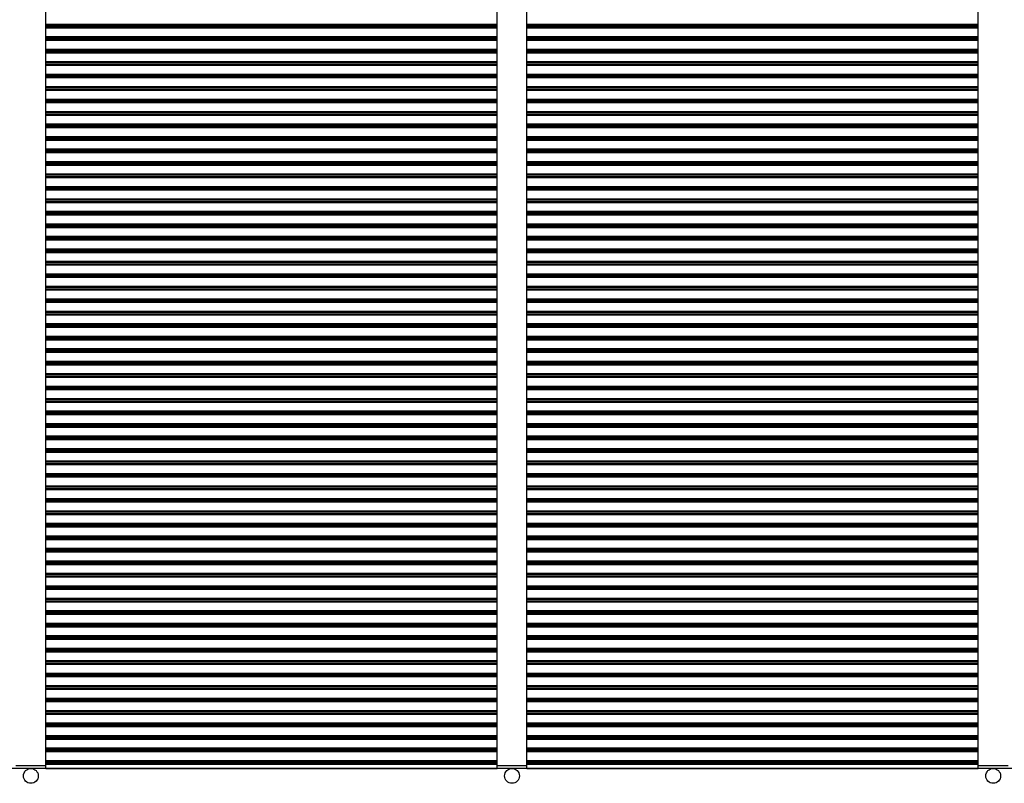
# Model space of a CAD drawing. Units: millimetres. Extents: x -11443 to -11023, y 1313 to 1610.
# Drawn here: x -11175 to -11134, y 1471 to 1503 of the extents above; entities that cross this region are included whole.
import ezdxf

# ---------------------------------------------------------------- set-up
doc = ezdxf.new("R2010")
doc.units = ezdxf.units.MM
doc.layers.add('LINEA VISTA', color=5, linetype='Continuous')

msp = doc.modelspace()

# ---------------------------------------------------------------- linework, layer by layer
at = {"layer": 'LINEA VISTA'}
for p, q in [((-11174.051, 1471.138), (-11174.051, 1566.509)), ((-11174.051, 1471.138), (-11174.051, 1534.138)), ((-11155.051, 1471.138), (-11155.051, 1534.138)), ((-11155.051, 1471.138), (-11155.051, 1534.138)), ((-11153.801, 1471.138), (-11153.801, 1534.138)), ((-11153.801, 1471.138), (-11153.801, 1534.138)), ((-11134.801, 1471.138), (-11134.801, 1534.138)), ((-11134.801, 1471.138), (-11134.801, 1534.138)), ((-11174.051, 1502.451), (-11174.051, 1505.601)), ((-11155.051, 1502.451), (-11155.051, 1505.601)), ((-11153.801, 1502.451), (-11153.801, 1505.601)), ((-11134.801, 1502.451), (-11134.801, 1505.601)), ((-11174.051, 1502.451), (-11155.051, 1502.451)), ((-11174.051, 1499.301), (-11174.051, 1502.451)), ((-11174.051, 1502.451), (-11155.051, 1502.451)), ((-11174.051, 1502.405), (-11155.051, 1502.405)), ((-11174.051, 1502.345), (-11155.051, 1502.345)), ((-11174.051, 1502.299), (-11155.051, 1502.299)), ((-11155.051, 1499.301), (-11155.051, 1502.451)), ((-11153.801, 1502.451), (-11134.801, 1502.451)), ((-11153.801, 1499.301), (-11153.801, 1502.451)), ((-11153.801, 1502.451), (-11134.801, 1502.451)), ((-11153.801, 1502.405), (-11134.801, 1502.405)), ((-11153.801, 1502.345), (-11134.801, 1502.345)), ((-11153.801, 1502.299), (-11134.801, 1502.299)), ((-11134.801, 1499.301), (-11134.801, 1502.451)), ((-11174.051, 1501.926), (-11155.051, 1501.926)), ((-11174.051, 1501.88), (-11155.051, 1501.88)), ((-11174.051, 1501.82), (-11155.051, 1501.82)), ((-11174.051, 1501.774), (-11155.051, 1501.774)), ((-11153.801, 1501.926), (-11134.801, 1501.926)), ((-11153.801, 1501.88), (-11134.801, 1501.88)), ((-11153.801, 1501.82), (-11134.801, 1501.82)), ((-11153.801, 1501.774), (-11134.801, 1501.774)), ((-11174.051, 1501.401), (-11155.051, 1501.401)), ((-11174.051, 1501.355), (-11155.051, 1501.355)), ((-11174.051, 1501.295), (-11155.051, 1501.295)), ((-11153.801, 1501.401), (-11134.801, 1501.401)), ((-11153.801, 1501.355), (-11134.801, 1501.355)), ((-11153.801, 1501.295), (-11134.801, 1501.295)), ((-11174.051, 1501.249), (-11155.051, 1501.249)), ((-11174.051, 1500.876), (-11155.051, 1500.876)), ((-11153.801, 1501.249), (-11134.801, 1501.249)), ((-11153.801, 1500.876), (-11134.801, 1500.876)), ((-11174.051, 1500.83), (-11155.051, 1500.83)), ((-11174.051, 1500.77), (-11155.051, 1500.77)), ((-11174.051, 1500.724), (-11155.051, 1500.724)), ((-11153.801, 1500.83), (-11134.801, 1500.83)), ((-11153.801, 1500.77), (-11134.801, 1500.77)), ((-11153.801, 1500.724), (-11134.801, 1500.724)), ((-11174.051, 1500.351), (-11155.051, 1500.351)), ((-11174.051, 1500.305), (-11155.051, 1500.305)), ((-11174.051, 1500.245), (-11155.051, 1500.245)), ((-11174.051, 1500.199), (-11155.051, 1500.199)), ((-11153.801, 1500.351), (-11134.801, 1500.351)), ((-11153.801, 1500.305), (-11134.801, 1500.305)), ((-11153.801, 1500.245), (-11134.801, 1500.245)), ((-11153.801, 1500.199), (-11134.801, 1500.199)), ((-11174.051, 1499.826), (-11155.051, 1499.826)), ((-11174.051, 1499.78), (-11155.051, 1499.78)), ((-11174.051, 1499.72), (-11155.051, 1499.72)), ((-11174.051, 1499.674), (-11155.051, 1499.674)), ((-11153.801, 1499.826), (-11134.801, 1499.826)), ((-11153.801, 1499.78), (-11134.801, 1499.78)), ((-11153.801, 1499.72), (-11134.801, 1499.72)), ((-11153.801, 1499.674), (-11134.801, 1499.674)), ((-11174.051, 1499.301), (-11155.051, 1499.301)), ((-11174.051, 1496.151), (-11174.051, 1499.301)), ((-11174.051, 1499.301), (-11155.051, 1499.301)), ((-11174.051, 1499.255), (-11155.051, 1499.255)), ((-11155.051, 1496.151), (-11155.051, 1499.301)), ((-11153.801, 1499.301), (-11134.801, 1499.301)), ((-11153.801, 1496.151), (-11153.801, 1499.301)), ((-11153.801, 1499.301), (-11134.801, 1499.301)), ((-11153.801, 1499.255), (-11134.801, 1499.255)), ((-11134.801, 1496.151), (-11134.801, 1499.301)), ((-11174.051, 1499.195), (-11155.051, 1499.195)), ((-11174.051, 1499.149), (-11155.051, 1499.149)), ((-11153.801, 1499.195), (-11134.801, 1499.195)), ((-11153.801, 1499.149), (-11134.801, 1499.149)), ((-11174.051, 1498.776), (-11155.051, 1498.776)), ((-11174.051, 1498.73), (-11155.051, 1498.73)), ((-11174.051, 1498.67), (-11155.051, 1498.67)), ((-11174.051, 1498.624), (-11155.051, 1498.624)), ((-11153.801, 1498.776), (-11134.801, 1498.776)), ((-11153.801, 1498.73), (-11134.801, 1498.73)), ((-11153.801, 1498.67), (-11134.801, 1498.67)), ((-11153.801, 1498.624), (-11134.801, 1498.624)), ((-11174.051, 1498.251), (-11155.051, 1498.251)), ((-11174.051, 1498.205), (-11155.051, 1498.205)), ((-11174.051, 1498.145), (-11155.051, 1498.145)), ((-11174.051, 1498.099), (-11155.051, 1498.099)), ((-11153.801, 1498.251), (-11134.801, 1498.251)), ((-11153.801, 1498.205), (-11134.801, 1498.205)), ((-11153.801, 1498.145), (-11134.801, 1498.145)), ((-11153.801, 1498.099), (-11134.801, 1498.099)), ((-11174.051, 1497.726), (-11155.051, 1497.726)), ((-11174.051, 1497.68), (-11155.051, 1497.68)), ((-11174.051, 1497.62), (-11155.051, 1497.62)), ((-11174.051, 1497.574), (-11155.051, 1497.574)), ((-11153.801, 1497.726), (-11134.801, 1497.726)), ((-11153.801, 1497.68), (-11134.801, 1497.68)), ((-11153.801, 1497.62), (-11134.801, 1497.62)), ((-11153.801, 1497.574), (-11134.801, 1497.574)), ((-11174.051, 1497.201), (-11155.051, 1497.201)), ((-11174.051, 1497.155), (-11155.051, 1497.155)), ((-11153.801, 1497.201), (-11134.801, 1497.201)), ((-11153.801, 1497.155), (-11134.801, 1497.155)), ((-11174.051, 1497.095), (-11155.051, 1497.095)), ((-11174.051, 1497.049), (-11155.051, 1497.049)), ((-11153.801, 1497.095), (-11134.801, 1497.095)), ((-11153.801, 1497.049), (-11134.801, 1497.049)), ((-11174.051, 1496.676), (-11155.051, 1496.676)), ((-11174.051, 1496.63), (-11155.051, 1496.63)), ((-11174.051, 1496.57), (-11155.051, 1496.57)), ((-11174.051, 1496.524), (-11155.051, 1496.524)), ((-11153.801, 1496.676), (-11134.801, 1496.676)), ((-11153.801, 1496.63), (-11134.801, 1496.63)), ((-11153.801, 1496.57), (-11134.801, 1496.57)), ((-11153.801, 1496.524), (-11134.801, 1496.524)), ((-11174.051, 1496.151), (-11155.051, 1496.151)), ((-11174.051, 1493.001), (-11174.051, 1496.151)), ((-11174.051, 1496.151), (-11155.051, 1496.151)), ((-11174.051, 1496.105), (-11155.051, 1496.105)), ((-11174.051, 1496.045), (-11155.051, 1496.045)), ((-11174.051, 1495.999), (-11155.051, 1495.999)), ((-11155.051, 1493.001), (-11155.051, 1496.151)), ((-11153.801, 1496.151), (-11134.801, 1496.151)), ((-11153.801, 1493.001), (-11153.801, 1496.151)), ((-11153.801, 1496.151), (-11134.801, 1496.151)), ((-11153.801, 1496.105), (-11134.801, 1496.105)), ((-11153.801, 1496.045), (-11134.801, 1496.045)), ((-11153.801, 1495.999), (-11134.801, 1495.999)), ((-11134.801, 1493.001), (-11134.801, 1496.151)), ((-11174.051, 1495.626), (-11155.051, 1495.626)), ((-11174.051, 1495.58), (-11155.051, 1495.58)), ((-11174.051, 1495.52), (-11155.051, 1495.52)), ((-11153.801, 1495.626), (-11134.801, 1495.626)), ((-11153.801, 1495.58), (-11134.801, 1495.58)), ((-11153.801, 1495.52), (-11134.801, 1495.52)), ((-11174.051, 1495.474), (-11155.051, 1495.474)), ((-11174.051, 1495.101), (-11155.051, 1495.101)), ((-11153.801, 1495.474), (-11134.801, 1495.474)), ((-11153.801, 1495.101), (-11134.801, 1495.101)), ((-11174.051, 1495.055), (-11155.051, 1495.055)), ((-11174.051, 1494.995), (-11155.051, 1494.995)), ((-11174.051, 1494.949), (-11155.051, 1494.949)), ((-11153.801, 1495.055), (-11134.801, 1495.055)), ((-11153.801, 1494.995), (-11134.801, 1494.995)), ((-11153.801, 1494.949), (-11134.801, 1494.949)), ((-11174.051, 1494.576), (-11155.051, 1494.576)), ((-11174.051, 1494.53), (-11155.051, 1494.53)), ((-11174.051, 1494.47), (-11155.051, 1494.47)), ((-11174.051, 1494.424), (-11155.051, 1494.424)), ((-11153.801, 1494.576), (-11134.801, 1494.576)), ((-11153.801, 1494.53), (-11134.801, 1494.53)), ((-11153.801, 1494.47), (-11134.801, 1494.47)), ((-11153.801, 1494.424), (-11134.801, 1494.424)), ((-11174.051, 1494.051), (-11155.051, 1494.051)), ((-11174.051, 1494.005), (-11155.051, 1494.005)), ((-11174.051, 1493.945), (-11155.051, 1493.945)), ((-11174.051, 1493.899), (-11155.051, 1493.899)), ((-11153.801, 1494.051), (-11134.801, 1494.051)), ((-11153.801, 1494.005), (-11134.801, 1494.005)), ((-11153.801, 1493.945), (-11134.801, 1493.945)), ((-11153.801, 1493.899), (-11134.801, 1493.899)), ((-11174.051, 1493.526), (-11155.051, 1493.526)), ((-11174.051, 1493.48), (-11155.051, 1493.48)), ((-11174.051, 1493.42), (-11155.051, 1493.42)), ((-11153.801, 1493.526), (-11134.801, 1493.526)), ((-11153.801, 1493.48), (-11134.801, 1493.48)), ((-11153.801, 1493.42), (-11134.801, 1493.42)), ((-11174.051, 1493.374), (-11155.051, 1493.374)), ((-11174.051, 1493.001), (-11155.051, 1493.001)), ((-11174.051, 1489.851), (-11174.051, 1493.001)), ((-11174.051, 1493.001), (-11155.051, 1493.001)), ((-11155.051, 1489.851), (-11155.051, 1493.001)), ((-11153.801, 1493.374), (-11134.801, 1493.374)), ((-11153.801, 1493.001), (-11134.801, 1493.001)), ((-11153.801, 1489.851), (-11153.801, 1493.001)), ((-11153.801, 1493.001), (-11134.801, 1493.001)), ((-11134.801, 1489.851), (-11134.801, 1493.001)), ((-11174.051, 1492.955), (-11155.051, 1492.955)), ((-11174.051, 1492.895), (-11155.051, 1492.895)), ((-11174.051, 1492.849), (-11155.051, 1492.849)), ((-11153.801, 1492.955), (-11134.801, 1492.955)), ((-11153.801, 1492.895), (-11134.801, 1492.895)), ((-11153.801, 1492.849), (-11134.801, 1492.849)), ((-11174.051, 1492.476), (-11155.051, 1492.476)), ((-11174.051, 1492.43), (-11155.051, 1492.43)), ((-11174.051, 1492.37), (-11155.051, 1492.37)), ((-11174.051, 1492.324), (-11155.051, 1492.324)), ((-11153.801, 1492.476), (-11134.801, 1492.476)), ((-11153.801, 1492.43), (-11134.801, 1492.43)), ((-11153.801, 1492.37), (-11134.801, 1492.37)), ((-11153.801, 1492.324), (-11134.801, 1492.324)), ((-11174.051, 1491.951), (-11155.051, 1491.951)), ((-11174.051, 1491.905), (-11155.051, 1491.905)), ((-11174.051, 1491.845), (-11155.051, 1491.845)), ((-11174.051, 1491.799), (-11155.051, 1491.799)), ((-11153.801, 1491.951), (-11134.801, 1491.951)), ((-11153.801, 1491.905), (-11134.801, 1491.905)), ((-11153.801, 1491.845), (-11134.801, 1491.845)), ((-11153.801, 1491.799), (-11134.801, 1491.799)), ((-11174.051, 1491.426), (-11155.051, 1491.426)), ((-11174.051, 1491.38), (-11155.051, 1491.38)), ((-11153.801, 1491.426), (-11134.801, 1491.426)), ((-11153.801, 1491.38), (-11134.801, 1491.38)), ((-11174.051, 1491.32), (-11155.051, 1491.32)), ((-11174.051, 1491.274), (-11155.051, 1491.274)), ((-11153.801, 1491.32), (-11134.801, 1491.32)), ((-11153.801, 1491.274), (-11134.801, 1491.274)), ((-11174.051, 1490.901), (-11155.051, 1490.901)), ((-11174.051, 1490.855), (-11155.051, 1490.855)), ((-11174.051, 1490.795), (-11155.051, 1490.795)), ((-11174.051, 1490.749), (-11155.051, 1490.749)), ((-11153.801, 1490.901), (-11134.801, 1490.901)), ((-11153.801, 1490.855), (-11134.801, 1490.855)), ((-11153.801, 1490.795), (-11134.801, 1490.795)), ((-11153.801, 1490.749), (-11134.801, 1490.749)), ((-11174.051, 1490.376), (-11155.051, 1490.376)), ((-11174.051, 1490.33), (-11155.051, 1490.33)), ((-11174.051, 1490.27), (-11155.051, 1490.27)), ((-11174.051, 1490.224), (-11155.051, 1490.224)), ((-11153.801, 1490.376), (-11134.801, 1490.376)), ((-11153.801, 1490.33), (-11134.801, 1490.33)), ((-11153.801, 1490.27), (-11134.801, 1490.27)), ((-11153.801, 1490.224), (-11134.801, 1490.224)), ((-11174.051, 1489.851), (-11155.051, 1489.851)), ((-11174.051, 1486.701), (-11174.051, 1489.851)), ((-11174.051, 1489.851), (-11155.051, 1489.851)), ((-11174.051, 1489.805), (-11155.051, 1489.805)), ((-11174.051, 1489.745), (-11155.051, 1489.745)), ((-11174.051, 1489.699), (-11155.051, 1489.699)), ((-11155.051, 1486.701), (-11155.051, 1489.851)), ((-11153.801, 1489.851), (-11134.801, 1489.851)), ((-11153.801, 1486.701), (-11153.801, 1489.851)), ((-11153.801, 1489.851), (-11134.801, 1489.851)), ((-11153.801, 1489.805), (-11134.801, 1489.805)), ((-11153.801, 1489.745), (-11134.801, 1489.745)), ((-11153.801, 1489.699), (-11134.801, 1489.699)), ((-11134.801, 1486.701), (-11134.801, 1489.851)), ((-11174.051, 1489.326), (-11155.051, 1489.326)), ((-11174.051, 1489.28), (-11155.051, 1489.28)), ((-11153.801, 1489.326), (-11134.801, 1489.326)), ((-11153.801, 1489.28), (-11134.801, 1489.28)), ((-11174.051, 1489.22), (-11155.051, 1489.22)), ((-11174.051, 1489.174), (-11155.051, 1489.174)), ((-11153.801, 1489.22), (-11134.801, 1489.22)), ((-11153.801, 1489.174), (-11134.801, 1489.174)), ((-11174.051, 1488.801), (-11155.051, 1488.801)), ((-11174.051, 1488.755), (-11155.051, 1488.755)), ((-11174.051, 1488.695), (-11155.051, 1488.695)), ((-11174.051, 1488.649), (-11155.051, 1488.649)), ((-11153.801, 1488.801), (-11134.801, 1488.801)), ((-11153.801, 1488.755), (-11134.801, 1488.755)), ((-11153.801, 1488.695), (-11134.801, 1488.695)), ((-11153.801, 1488.649), (-11134.801, 1488.649)), ((-11174.051, 1488.276), (-11155.051, 1488.276)), ((-11174.051, 1488.23), (-11155.051, 1488.23)), ((-11174.051, 1488.17), (-11155.051, 1488.17)), ((-11174.051, 1488.124), (-11155.051, 1488.124)), ((-11153.801, 1488.276), (-11134.801, 1488.276)), ((-11153.801, 1488.23), (-11134.801, 1488.23)), ((-11153.801, 1488.17), (-11134.801, 1488.17)), ((-11153.801, 1488.124), (-11134.801, 1488.124)), ((-11174.051, 1487.751), (-11155.051, 1487.751)), ((-11174.051, 1487.705), (-11155.051, 1487.705)), ((-11174.051, 1487.645), (-11155.051, 1487.645)), ((-11153.801, 1487.751), (-11134.801, 1487.751)), ((-11153.801, 1487.705), (-11134.801, 1487.705)), ((-11153.801, 1487.645), (-11134.801, 1487.645)), ((-11174.051, 1487.599), (-11155.051, 1487.599)), ((-11174.051, 1487.226), (-11155.051, 1487.226)), ((-11153.801, 1487.599), (-11134.801, 1487.599)), ((-11153.801, 1487.226), (-11134.801, 1487.226)), ((-11174.051, 1487.18), (-11155.051, 1487.18)), ((-11174.051, 1487.12), (-11155.051, 1487.12)), ((-11174.051, 1487.074), (-11155.051, 1487.074)), ((-11153.801, 1487.18), (-11134.801, 1487.18)), ((-11153.801, 1487.12), (-11134.801, 1487.12)), ((-11153.801, 1487.074), (-11134.801, 1487.074)), ((-11174.051, 1486.701), (-11155.051, 1486.701)), ((-11174.051, 1483.551), (-11174.051, 1486.701)), ((-11174.051, 1486.701), (-11155.051, 1486.701)), ((-11174.051, 1486.655), (-11155.051, 1486.655)), ((-11174.051, 1486.595), (-11155.051, 1486.595)), ((-11174.051, 1486.549), (-11155.051, 1486.549)), ((-11155.051, 1483.551), (-11155.051, 1486.701)), ((-11153.801, 1486.701), (-11134.801, 1486.701)), ((-11153.801, 1483.551), (-11153.801, 1486.701)), ((-11153.801, 1486.701), (-11134.801, 1486.701)), ((-11153.801, 1486.655), (-11134.801, 1486.655)), ((-11153.801, 1486.595), (-11134.801, 1486.595)), ((-11153.801, 1486.549), (-11134.801, 1486.549)), ((-11134.801, 1483.551), (-11134.801, 1486.701)), ((-11174.051, 1486.176), (-11155.051, 1486.176)), ((-11174.051, 1486.13), (-11155.051, 1486.13)), ((-11174.051, 1486.07), (-11155.051, 1486.07)), ((-11174.051, 1486.024), (-11155.051, 1486.024)), ((-11153.801, 1486.176), (-11134.801, 1486.176)), ((-11153.801, 1486.13), (-11134.801, 1486.13)), ((-11153.801, 1486.07), (-11134.801, 1486.07)), ((-11153.801, 1486.024), (-11134.801, 1486.024)), ((-11174.051, 1485.651), (-11155.051, 1485.651)), ((-11174.051, 1485.605), (-11155.051, 1485.605)), ((-11174.051, 1485.545), (-11155.051, 1485.545)), ((-11153.801, 1485.651), (-11134.801, 1485.651)), ((-11153.801, 1485.605), (-11134.801, 1485.605)), ((-11153.801, 1485.545), (-11134.801, 1485.545)), ((-11174.051, 1485.499), (-11155.051, 1485.499)), ((-11174.051, 1485.126), (-11155.051, 1485.126)), ((-11153.801, 1485.499), (-11134.801, 1485.499)), ((-11153.801, 1485.126), (-11134.801, 1485.126)), ((-11174.051, 1485.08), (-11155.051, 1485.08)), ((-11174.051, 1485.02), (-11155.051, 1485.02)), ((-11174.051, 1484.974), (-11155.051, 1484.974)), ((-11153.801, 1485.08), (-11134.801, 1485.08)), ((-11153.801, 1485.02), (-11134.801, 1485.02)), ((-11153.801, 1484.974), (-11134.801, 1484.974)), ((-11174.051, 1484.601), (-11155.051, 1484.601)), ((-11174.051, 1484.555), (-11155.051, 1484.555)), ((-11174.051, 1484.495), (-11155.051, 1484.495)), ((-11174.051, 1484.449), (-11155.051, 1484.449)), ((-11153.801, 1484.601), (-11134.801, 1484.601)), ((-11153.801, 1484.555), (-11134.801, 1484.555)), ((-11153.801, 1484.495), (-11134.801, 1484.495)), ((-11153.801, 1484.449), (-11134.801, 1484.449)), ((-11174.051, 1484.076), (-11155.051, 1484.076)), ((-11174.051, 1484.03), (-11155.051, 1484.03)), ((-11174.051, 1483.97), (-11155.051, 1483.97)), ((-11174.051, 1483.924), (-11155.051, 1483.924)), ((-11153.801, 1484.076), (-11134.801, 1484.076)), ((-11153.801, 1484.03), (-11134.801, 1484.03)), ((-11153.801, 1483.97), (-11134.801, 1483.97)), ((-11153.801, 1483.924), (-11134.801, 1483.924)), ((-11174.051, 1483.551), (-11155.051, 1483.551)), ((-11174.051, 1480.401), (-11174.051, 1483.551)), ((-11174.051, 1483.551), (-11155.051, 1483.551)), ((-11174.051, 1483.505), (-11155.051, 1483.505)), ((-11155.051, 1480.401), (-11155.051, 1483.551)), ((-11153.801, 1483.551), (-11134.801, 1483.551)), ((-11153.801, 1480.401), (-11153.801, 1483.551)), ((-11153.801, 1483.551), (-11134.801, 1483.551)), ((-11153.801, 1483.505), (-11134.801, 1483.505)), ((-11134.801, 1480.401), (-11134.801, 1483.551)), ((-11174.051, 1483.445), (-11155.051, 1483.445)), ((-11174.051, 1483.399), (-11155.051, 1483.399)), ((-11153.801, 1483.445), (-11134.801, 1483.445)), ((-11153.801, 1483.399), (-11134.801, 1483.399)), ((-11174.051, 1483.026), (-11155.051, 1483.026)), ((-11174.051, 1482.98), (-11155.051, 1482.98)), ((-11174.051, 1482.92), (-11155.051, 1482.92)), ((-11174.051, 1482.874), (-11155.051, 1482.874)), ((-11153.801, 1483.026), (-11134.801, 1483.026)), ((-11153.801, 1482.98), (-11134.801, 1482.98)), ((-11153.801, 1482.92), (-11134.801, 1482.92)), ((-11153.801, 1482.874), (-11134.801, 1482.874)), ((-11174.051, 1482.501), (-11155.051, 1482.501)), ((-11174.051, 1482.455), (-11155.051, 1482.455)), ((-11174.051, 1482.395), (-11155.051, 1482.395)), ((-11174.051, 1482.349), (-11155.051, 1482.349)), ((-11153.801, 1482.501), (-11134.801, 1482.501)), ((-11153.801, 1482.455), (-11134.801, 1482.455)), ((-11153.801, 1482.395), (-11134.801, 1482.395)), ((-11153.801, 1482.349), (-11134.801, 1482.349)), ((-11174.051, 1481.976), (-11155.051, 1481.976)), ((-11174.051, 1481.93), (-11155.051, 1481.93)), ((-11174.051, 1481.87), (-11155.051, 1481.87)), ((-11174.051, 1481.824), (-11155.051, 1481.824)), ((-11153.801, 1481.976), (-11134.801, 1481.976)), ((-11153.801, 1481.93), (-11134.801, 1481.93)), ((-11153.801, 1481.87), (-11134.801, 1481.87)), ((-11153.801, 1481.824), (-11134.801, 1481.824)), ((-11174.051, 1481.451), (-11155.051, 1481.451)), ((-11174.051, 1481.405), (-11155.051, 1481.405)), ((-11153.801, 1481.451), (-11134.801, 1481.451)), ((-11153.801, 1481.405), (-11134.801, 1481.405)), ((-11174.051, 1481.345), (-11155.051, 1481.345)), ((-11174.051, 1481.299), (-11155.051, 1481.299)), ((-11153.801, 1481.345), (-11134.801, 1481.345)), ((-11153.801, 1481.299), (-11134.801, 1481.299)), ((-11174.051, 1480.926), (-11155.051, 1480.926)), ((-11174.051, 1480.88), (-11155.051, 1480.88)), ((-11174.051, 1480.82), (-11155.051, 1480.82)), ((-11174.051, 1480.774), (-11155.051, 1480.774)), ((-11153.801, 1480.926), (-11134.801, 1480.926)), ((-11153.801, 1480.88), (-11134.801, 1480.88)), ((-11153.801, 1480.82), (-11134.801, 1480.82)), ((-11153.801, 1480.774), (-11134.801, 1480.774)), ((-11174.051, 1480.401), (-11155.051, 1480.401)), ((-11174.051, 1477.251), (-11174.051, 1480.401)), ((-11174.051, 1480.401), (-11155.051, 1480.401)), ((-11174.051, 1480.355), (-11155.051, 1480.355)), ((-11174.051, 1480.295), (-11155.051, 1480.295)), ((-11174.051, 1480.249), (-11155.051, 1480.249)), ((-11155.051, 1477.251), (-11155.051, 1480.401)), ((-11153.801, 1480.401), (-11134.801, 1480.401)), ((-11153.801, 1477.251), (-11153.801, 1480.401)), ((-11153.801, 1480.401), (-11134.801, 1480.401)), ((-11153.801, 1480.355), (-11134.801, 1480.355)), ((-11153.801, 1480.295), (-11134.801, 1480.295)), ((-11153.801, 1480.249), (-11134.801, 1480.249)), ((-11134.801, 1477.251), (-11134.801, 1480.401)), ((-11174.051, 1479.876), (-11155.051, 1479.876)), ((-11174.051, 1479.83), (-11155.051, 1479.83)), ((-11174.051, 1479.77), (-11155.051, 1479.77)), ((-11153.801, 1479.876), (-11134.801, 1479.876)), ((-11153.801, 1479.83), (-11134.801, 1479.83)), ((-11153.801, 1479.77), (-11134.801, 1479.77)), ((-11174.051, 1479.724), (-11155.051, 1479.724)), ((-11174.051, 1479.351), (-11155.051, 1479.351)), ((-11153.801, 1479.724), (-11134.801, 1479.724)), ((-11153.801, 1479.351), (-11134.801, 1479.351)), ((-11174.051, 1479.305), (-11155.051, 1479.305)), ((-11174.051, 1479.245), (-11155.051, 1479.245)), ((-11174.051, 1479.199), (-11155.051, 1479.199)), ((-11153.801, 1479.305), (-11134.801, 1479.305)), ((-11153.801, 1479.245), (-11134.801, 1479.245)), ((-11153.801, 1479.199), (-11134.801, 1479.199)), ((-11174.051, 1478.826), (-11155.051, 1478.826)), ((-11174.051, 1478.78), (-11155.051, 1478.78)), ((-11174.051, 1478.72), (-11155.051, 1478.72)), ((-11174.051, 1478.674), (-11155.051, 1478.674)), ((-11153.801, 1478.826), (-11134.801, 1478.826)), ((-11153.801, 1478.78), (-11134.801, 1478.78)), ((-11153.801, 1478.72), (-11134.801, 1478.72)), ((-11153.801, 1478.674), (-11134.801, 1478.674)), ((-11174.051, 1478.301), (-11155.051, 1478.301)), ((-11174.051, 1478.255), (-11155.051, 1478.255)), ((-11174.051, 1478.195), (-11155.051, 1478.195)), ((-11174.051, 1478.149), (-11155.051, 1478.149)), ((-11153.801, 1478.301), (-11134.801, 1478.301)), ((-11153.801, 1478.255), (-11134.801, 1478.255)), ((-11153.801, 1478.195), (-11134.801, 1478.195)), ((-11153.801, 1478.149), (-11134.801, 1478.149)), ((-11174.051, 1477.776), (-11155.051, 1477.776)), ((-11174.051, 1477.73), (-11155.051, 1477.73)), ((-11174.051, 1477.67), (-11155.051, 1477.67)), ((-11153.801, 1477.776), (-11134.801, 1477.776)), ((-11153.801, 1477.73), (-11134.801, 1477.73)), ((-11153.801, 1477.67), (-11134.801, 1477.67)), ((-11174.051, 1477.624), (-11155.051, 1477.624)), ((-11174.051, 1477.251), (-11155.051, 1477.251)), ((-11174.051, 1474.101), (-11174.051, 1477.251)), ((-11174.051, 1477.251), (-11155.051, 1477.251)), ((-11155.051, 1474.101), (-11155.051, 1477.251)), ((-11153.801, 1477.624), (-11134.801, 1477.624)), ((-11153.801, 1477.251), (-11134.801, 1477.251)), ((-11153.801, 1474.101), (-11153.801, 1477.251)), ((-11153.801, 1477.251), (-11134.801, 1477.251)), ((-11134.801, 1474.101), (-11134.801, 1477.251)), ((-11174.051, 1477.205), (-11155.051, 1477.205)), ((-11174.051, 1477.145), (-11155.051, 1477.145)), ((-11174.051, 1477.099), (-11155.051, 1477.099)), ((-11153.801, 1477.205), (-11134.801, 1477.205)), ((-11153.801, 1477.145), (-11134.801, 1477.145)), ((-11153.801, 1477.099), (-11134.801, 1477.099)), ((-11174.051, 1476.726), (-11155.051, 1476.726)), ((-11174.051, 1476.68), (-11155.051, 1476.68)), ((-11174.051, 1476.62), (-11155.051, 1476.62)), ((-11174.051, 1476.574), (-11155.051, 1476.574)), ((-11153.801, 1476.726), (-11134.801, 1476.726)), ((-11153.801, 1476.68), (-11134.801, 1476.68)), ((-11153.801, 1476.62), (-11134.801, 1476.62)), ((-11153.801, 1476.574), (-11134.801, 1476.574)), ((-11174.051, 1476.201), (-11155.051, 1476.201)), ((-11174.051, 1476.155), (-11155.051, 1476.155)), ((-11174.051, 1476.095), (-11155.051, 1476.095)), ((-11174.051, 1476.049), (-11155.051, 1476.049)), ((-11153.801, 1476.201), (-11134.801, 1476.201)), ((-11153.801, 1476.155), (-11134.801, 1476.155)), ((-11153.801, 1476.095), (-11134.801, 1476.095)), ((-11153.801, 1476.049), (-11134.801, 1476.049)), ((-11174.051, 1475.676), (-11155.051, 1475.676)), ((-11174.051, 1475.63), (-11155.051, 1475.63)), ((-11153.801, 1475.676), (-11134.801, 1475.676)), ((-11153.801, 1475.63), (-11134.801, 1475.63)), ((-11174.051, 1475.57), (-11155.051, 1475.57)), ((-11174.051, 1475.524), (-11155.051, 1475.524)), ((-11153.801, 1475.57), (-11134.801, 1475.57)), ((-11153.801, 1475.524), (-11134.801, 1475.524)), ((-11174.051, 1475.151), (-11155.051, 1475.151)), ((-11174.051, 1475.105), (-11155.051, 1475.105)), ((-11174.051, 1475.045), (-11155.051, 1475.045)), ((-11174.051, 1474.999), (-11155.051, 1474.999)), ((-11153.801, 1475.151), (-11134.801, 1475.151)), ((-11153.801, 1475.105), (-11134.801, 1475.105)), ((-11153.801, 1475.045), (-11134.801, 1475.045)), ((-11153.801, 1474.999), (-11134.801, 1474.999)), ((-11174.051, 1474.626), (-11155.051, 1474.626)), ((-11174.051, 1474.58), (-11155.051, 1474.58)), ((-11174.051, 1474.52), (-11155.051, 1474.52)), ((-11174.051, 1474.474), (-11155.051, 1474.474)), ((-11153.801, 1474.626), (-11134.801, 1474.626)), ((-11153.801, 1474.58), (-11134.801, 1474.58)), ((-11153.801, 1474.52), (-11134.801, 1474.52)), ((-11153.801, 1474.474), (-11134.801, 1474.474)), ((-11174.051, 1474.101), (-11155.051, 1474.101)), ((-11174.051, 1474.101), (-11155.051, 1474.101)), ((-11174.051, 1474.055), (-11155.051, 1474.055)), ((-11174.051, 1473.995), (-11155.051, 1473.995)), ((-11174.051, 1473.949), (-11155.051, 1473.949)), ((-11155.051, 1471.324), (-11155.051, 1474.101)), ((-11153.801, 1474.101), (-11134.801, 1474.101)), ((-11153.801, 1474.101), (-11134.801, 1474.101)), ((-11153.801, 1474.055), (-11134.801, 1474.055)), ((-11153.801, 1473.995), (-11134.801, 1473.995)), ((-11153.801, 1473.949), (-11134.801, 1473.949)), ((-11134.801, 1471.324), (-11134.801, 1474.101)), ((-11174.051, 1473.576), (-11155.051, 1473.576)), ((-11174.051, 1473.53), (-11155.051, 1473.53)), ((-11153.801, 1473.576), (-11134.801, 1473.576)), ((-11153.801, 1473.53), (-11134.801, 1473.53)), ((-11174.051, 1473.47), (-11155.051, 1473.47)), ((-11174.051, 1473.424), (-11155.051, 1473.424)), ((-11153.801, 1473.47), (-11134.801, 1473.47)), ((-11153.801, 1473.424), (-11134.801, 1473.424)), ((-11174.051, 1473.051), (-11155.051, 1473.051)), ((-11174.051, 1473.005), (-11155.051, 1473.005)), ((-11174.051, 1472.945), (-11155.051, 1472.945)), ((-11174.051, 1472.899), (-11155.051, 1472.899)), ((-11153.801, 1473.051), (-11134.801, 1473.051)), ((-11153.801, 1473.005), (-11134.801, 1473.005)), ((-11153.801, 1472.945), (-11134.801, 1472.945)), ((-11153.801, 1472.899), (-11134.801, 1472.899)), ((-11174.051, 1472.526), (-11155.051, 1472.526)), ((-11174.051, 1472.48), (-11155.051, 1472.48)), ((-11174.051, 1472.42), (-11155.051, 1472.42)), ((-11174.051, 1472.374), (-11155.051, 1472.374)), ((-11153.801, 1472.526), (-11134.801, 1472.526)), ((-11153.801, 1472.48), (-11134.801, 1472.48)), ((-11153.801, 1472.42), (-11134.801, 1472.42)), ((-11153.801, 1472.374), (-11134.801, 1472.374)), ((-11174.051, 1472.001), (-11155.051, 1472.001)), ((-11174.051, 1471.955), (-11155.051, 1471.955)), ((-11174.051, 1471.895), (-11155.051, 1471.895)), ((-11153.801, 1472.001), (-11134.801, 1472.001)), ((-11153.801, 1471.955), (-11134.801, 1471.955)), ((-11153.801, 1471.895), (-11134.801, 1471.895)), ((-11174.051, 1471.849), (-11155.051, 1471.849)), ((-11174.051, 1471.476), (-11155.051, 1471.476)), ((-11153.801, 1471.849), (-11134.801, 1471.849)), ((-11153.801, 1471.476), (-11134.801, 1471.476)), ((-11070.926, 1471.138), (-11396.801, 1471.138)), ((-11175.301, 1471.263), (-11174.051, 1471.263)), ((-11174.051, 1471.43), (-11155.051, 1471.43)), ((-11174.051, 1471.37), (-11155.051, 1471.37)), ((-11174.051, 1471.324), (-11155.051, 1471.324)), ((-11174.051, 1471.138), (-11155.051, 1471.138)), ((-11155.051, 1471.263), (-11153.801, 1471.263)), ((-11153.801, 1471.43), (-11134.801, 1471.43)), ((-11153.801, 1471.37), (-11134.801, 1471.37)), ((-11153.801, 1471.324), (-11134.801, 1471.324)), ((-11153.801, 1471.138), (-11134.801, 1471.138)), ((-11134.801, 1471.263), (-11133.551, 1471.263))]:
    msp.add_line(p, q, dxfattribs=at)
for centre in [(-11174.676, 1470.825), (-11154.426, 1470.825), (-11134.176, 1470.825)]:
    msp.add_circle(centre, 0.312, dxfattribs=at)

doc.saveas('drawing.dxf')
